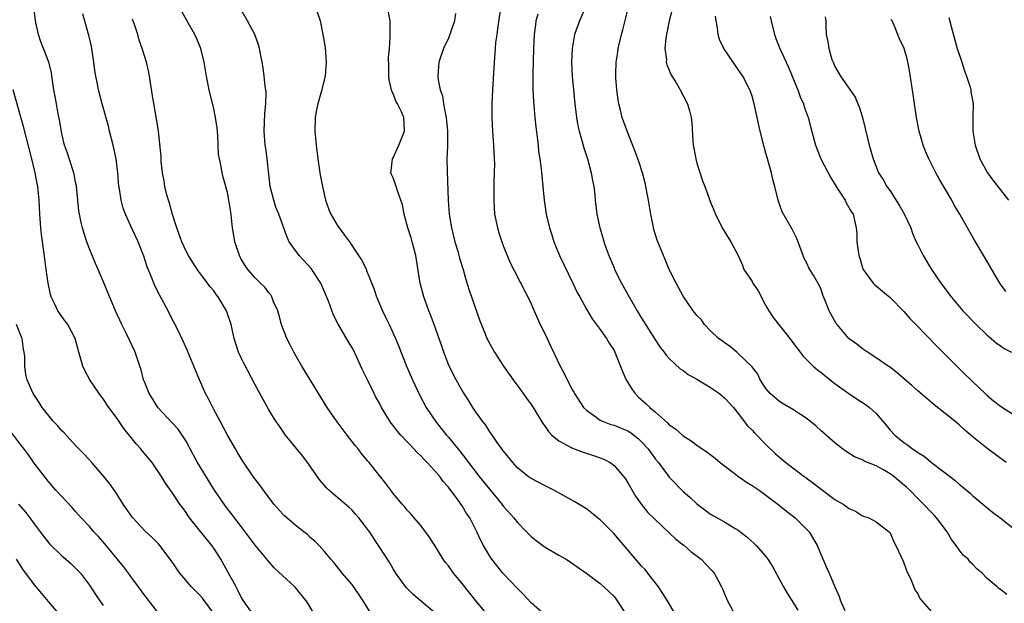
# Model space of a CAD drawing. Units: inches. Extents: x 2616000 to 2619000, y 1479000 to 1482000.
# Drawn here: x 2617037 to 2617180, y 1479455 to 1479539 of the extents above; entities that cross this region are included whole.
import ezdxf

# ---------------------------------------------------------------- set-up
doc = ezdxf.new("R2010")
doc.units = ezdxf.units.IN
doc.header["$MEASUREMENT"] = 0
doc.layers.add('LD26161479_2ft', color=182, linetype='Continuous')

msp = doc.modelspace()

# ---------------------------------------------------------------- linework, layer by layer
at = {"layer": 'LD26161479_2ft'}
for points, elevation in [([(2617079.6, 1479453), (2617078.63, 1479454.63), (2617078.39, 1479455), (2617077, 1479456.74), (2617076.75, 1479457), (2617073.78, 1479459.78), (2617072.82, 1479460.82), (2617072.69, 1479461), (2617071, 1479463.07), (2617069.58, 1479465), (2617069, 1479465.74), (2617067.59, 1479467.59), (2617066.69, 1479468.69), (2617065, 1479471.14), (2617062.67, 1479475), (2617062.09, 1479476.09), (2617061.57, 1479477), (2617061.39, 1479477.39), (2617061, 1479478.09), (2617059.84, 1479479.84), (2617059, 1479480.79), (2617056.92, 1479483), (2617056.18, 1479484.18), (2617055.64, 1479485), (2617055, 1479486.59), (2617054.85, 1479487), (2617054.47, 1479488.47), (2617054.32, 1479489), (2617053.61, 1479491), (2617052.36, 1479493.64), (2617051.69, 1479495), (2617050.79, 1479497), (2617049.65, 1479499.65), (2617049, 1479501.28), (2617048.27, 1479503), (2617047.87, 1479503.87), (2617047, 1479505.97), (2617046.6, 1479507), (2617046.21, 1479508.21), (2617045.98, 1479509), (2617045.79, 1479509.79), (2617045.55, 1479511), (2617045.48, 1479511.48), (2617045.12, 1479515.12), (2617045, 1479515.65), (2617044.78, 1479516.78), (2617044.73, 1479517), (2617044.57, 1479517.43), (2617043.82, 1479519.82), (2617043.4, 1479521), (2617043, 1479522.7), (2617042.68, 1479524.68), (2617042.49, 1479525.51), (2617042.22, 1479527), (2617042.05, 1479528.05), (2617041.86, 1479529), (2617041.63, 1479530.37), (2617041.57, 1479531), (2617041.5, 1479531.5), (2617041.11, 1479533), (2617040.36, 1479535), (2617039.97, 1479535.97), (2617039.63, 1479537), (2617039.25, 1479538.75), (2617039.18, 1479539), (2617038.96, 1479541)], 8624), ([(2617104.83, 1479452.83), (2617102.99, 1479454.99), (2617102.1, 1479456.1), (2617101, 1479457.49), (2617099.75, 1479459), (2617099, 1479460.04), (2617098.56, 1479460.56), (2617098.26, 1479461), (2617097.02, 1479463.02), (2617096.24, 1479464.24), (2617095, 1479465.9), (2617094.04, 1479467), (2617093.57, 1479467.57), (2617093, 1479468.19), (2617092.63, 1479468.63), (2617092.29, 1479469), (2617091, 1479470.54), (2617090.81, 1479470.81), (2617090.64, 1479471), (2617089.96, 1479471.96), (2617089, 1479473.12), (2617087.52, 1479475), (2617087.27, 1479475.27), (2617086.38, 1479476.38), (2617085.93, 1479477), (2617085.5, 1479477.5), (2617084.35, 1479479), (2617083.75, 1479479.75), (2617082.89, 1479480.89), (2617081.43, 1479483), (2617080.5, 1479484.5), (2617077.79, 1479489), (2617077, 1479490.34), (2617076.62, 1479491), (2617076.06, 1479492.06), (2617075.58, 1479493), (2617075, 1479494.5), (2617074.83, 1479495), (2617074.45, 1479496.45), (2617074.28, 1479497), (2617073.68, 1479498.32), (2617073.44, 1479499), (2617073.29, 1479499.29), (2617073, 1479499.62), (2617072.42, 1479500.42), (2617071.78, 1479501), (2617071, 1479501.79), (2617069.93, 1479503), (2617069.55, 1479503.55), (2617069, 1479504.49), (2617068.73, 1479505), (2617068.07, 1479507), (2617067.9, 1479507.9), (2617067.74, 1479509), (2617067.59, 1479510.41), (2617067.51, 1479511), (2617067.21, 1479513), (2617067, 1479514.11), (2617066.36, 1479516.36), (2617066.22, 1479517), (2617066.08, 1479517.92), (2617065.83, 1479519), (2617065.7, 1479519.7), (2617065.6, 1479522.4), (2617065.51, 1479523.51), (2617065.28, 1479525), (2617065, 1479526.23), (2617064.32, 1479529), (2617063.94, 1479531), (2617063.6, 1479533), (2617063.12, 1479535), (2617062.5, 1479536.5), (2617062.27, 1479537), (2617061.28, 1479538.72), (2617060.36, 1479540.36)], 8618), ([(2617113, 1479452.9), (2617111, 1479454.71), (2617109.88, 1479455.88), (2617109, 1479456.76), (2617106.91, 1479459), (2617105.3, 1479461), (2617105, 1479461.46), (2617104.1, 1479463), (2617103.71, 1479463.71), (2617103.14, 1479465), (2617102.1, 1479467), (2617101.65, 1479467.65), (2617101, 1479468.76), (2617100.44, 1479469.56), (2617099, 1479471.47), (2617098.27, 1479472.27), (2617097.74, 1479473), (2617097, 1479473.86), (2617095.94, 1479475), (2617095.47, 1479475.47), (2617095, 1479475.98), (2617094.47, 1479476.47), (2617094.01, 1479477), (2617093.51, 1479477.51), (2617093, 1479478.07), (2617092.12, 1479479), (2617091.6, 1479479.6), (2617091, 1479480.4), (2617090.72, 1479480.72), (2617090.51, 1479481), (2617089.29, 1479483), (2617089, 1479483.6), (2617088.5, 1479484.5), (2617088.24, 1479485), (2617087.17, 1479487.17), (2617087, 1479487.57), (2617086.53, 1479488.53), (2617085.38, 1479491), (2617085, 1479491.73), (2617084.51, 1479492.51), (2617083.04, 1479495.04), (2617082.35, 1479496.35), (2617081.63, 1479498.37), (2617080.65, 1479500.65), (2617080.52, 1479501), (2617079.13, 1479503.13), (2617077.38, 1479505), (2617075.95, 1479507), (2617075.65, 1479507.65), (2617074.44, 1479511), (2617074.01, 1479512.01), (2617073.7, 1479513), (2617073.2, 1479515), (2617072.77, 1479519), (2617072.55, 1479520.55), (2617072.46, 1479521), (2617072.31, 1479523), (2617072.43, 1479525.57), (2617072.56, 1479527), (2617072.59, 1479528.59), (2617072.55, 1479529), (2617072.45, 1479529.55), (2617072.33, 1479531), (2617072.18, 1479532.18), (2617072.04, 1479533), (2617071.79, 1479534.21), (2617071.66, 1479535), (2617071.51, 1479535.51), (2617070.97, 1479537), (2617069.92, 1479539), (2617069, 1479540.59)], 8616), ([(2617079.74, 1479541), (2617080.41, 1479539), (2617080.83, 1479537), (2617081.14, 1479535.14), (2617081.31, 1479533), (2617081.14, 1479531), (2617080.71, 1479529.29), (2617080.66, 1479529), (2617080.54, 1479528.54), (2617080.09, 1479527), (2617079.91, 1479526.09), (2617079.71, 1479525), (2617079.67, 1479523), (2617079.84, 1479521), (2617080.09, 1479519), (2617080.39, 1479517), (2617080.47, 1479516.47), (2617080.75, 1479515), (2617081.22, 1479513), (2617081.69, 1479511.69), (2617081.98, 1479511), (2617083, 1479509.26), (2617083.17, 1479509), (2617083.96, 1479507.96), (2617084.66, 1479507), (2617086, 1479505), (2617086.39, 1479504.39), (2617087.08, 1479503.08), (2617087.16, 1479502.84), (2617088.21, 1479500.21), (2617088.59, 1479499), (2617089.44, 1479497), (2617089.96, 1479495.96), (2617090.42, 1479495), (2617091.35, 1479493), (2617091.83, 1479491.83), (2617092.95, 1479489), (2617093.82, 1479487), (2617094.83, 1479484.83), (2617095.8, 1479483), (2617097.12, 1479481), (2617097.97, 1479479.97), (2617098.74, 1479479), (2617099, 1479478.71), (2617100.66, 1479476.66), (2617101.53, 1479475.53), (2617101.9, 1479475), (2617103.45, 1479473), (2617106.74, 1479469), (2617107, 1479468.65), (2617108.48, 1479467), (2617109, 1479466.35), (2617110.33, 1479465), (2617110.65, 1479464.65), (2617111, 1479464.29), (2617111.71, 1479463.71), (2617112.7, 1479463), (2617113, 1479462.76), (2617115, 1479461.59), (2617116.05, 1479461), (2617117, 1479460.41), (2617117.8, 1479459.8), (2617119.04, 1479458.96), (2617121, 1479457.49), (2617121.54, 1479457), (2617123, 1479455.59), (2617123.26, 1479455.26), (2617124.75, 1479453)], 8614), ([(2617131.92, 1479453), (2617130.74, 1479455), (2617130.05, 1479456.05), (2617129.42, 1479457), (2617127.92, 1479459), (2617127.5, 1479459.5), (2617127, 1479460.03), (2617126.56, 1479460.56), (2617123.78, 1479463.78), (2617123, 1479464.7), (2617121, 1479466.72), (2617120.63, 1479467), (2617119.74, 1479467.74), (2617119, 1479468.32), (2617117.34, 1479469.34), (2617114.3, 1479471), (2617113, 1479471.64), (2617111, 1479472.7), (2617110.58, 1479473), (2617109, 1479474.26), (2617108.32, 1479475), (2617107.75, 1479475.75), (2617107, 1479476.65), (2617106.86, 1479476.86), (2617106.74, 1479477), (2617106.08, 1479477.92), (2617105.2, 1479479.2), (2617105, 1479479.46), (2617104.41, 1479480.41), (2617103.95, 1479481), (2617103, 1479482.34), (2617102.56, 1479483), (2617101.96, 1479483.96), (2617101, 1479485.43), (2617100.11, 1479487), (2617099.1, 1479489), (2617099, 1479489.24), (2617098.32, 1479491), (2617098, 1479492), (2617096.95, 1479495), (2617096.43, 1479496.43), (2617096.19, 1479497), (2617095.45, 1479499), (2617094.9, 1479501), (2617094.28, 1479505), (2617093.76, 1479507), (2617093.59, 1479507.59), (2617093.13, 1479509), (2617093, 1479509.57), (2617092.59, 1479511), (2617092.37, 1479512.37), (2617091.62, 1479514.38), (2617091.46, 1479515), (2617091, 1479516.26), (2617090.76, 1479516.76), (2617090.67, 1479517), (2617090.72, 1479517.28), (2617090.9, 1479519), (2617091, 1479519.16), (2617091.83, 1479521), (2617092.63, 1479523), (2617092.54, 1479525), (2617092.19, 1479525.81), (2617091.61, 1479527), (2617091.38, 1479527.38), (2617091, 1479528.45), (2617090.81, 1479528.81), (2617090.44, 1479530.44), (2617090.39, 1479531), (2617090.38, 1479532.38), (2617090.33, 1479533.67), (2617090.45, 1479535), (2617090.57, 1479536.57), (2617090.58, 1479537.42), (2617090.55, 1479539), (2617090.16, 1479541)], 8612), ([(2617106.49, 1479540.49), (2617106.14, 1479537.86), (2617106, 1479537), (2617105.85, 1479535.85), (2617105.77, 1479535), (2617105.62, 1479533), (2617105.38, 1479529), (2617105.3, 1479527), (2617105.29, 1479525), (2617105.38, 1479523), (2617105.54, 1479521), (2617105.65, 1479519), (2617105.67, 1479518.33), (2617105.65, 1479517), (2617105.59, 1479515.59), (2617105.59, 1479514.41), (2617105.57, 1479513), (2617105.7, 1479511), (2617106.1, 1479509), (2617106.31, 1479508.31), (2617106.74, 1479507), (2617107, 1479506.31), (2617107.95, 1479503.95), (2617109, 1479501.94), (2617109.3, 1479501.3), (2617109.49, 1479501), (2617109.98, 1479499.98), (2617110.53, 1479499), (2617111, 1479498.03), (2617111.42, 1479497), (2617111.89, 1479495.89), (2617112.3, 1479495), (2617113, 1479493.6), (2617113.83, 1479491.83), (2617115.21, 1479489), (2617115.83, 1479487.83), (2617116.22, 1479487), (2617117, 1479485.52), (2617117.2, 1479485.2), (2617117.29, 1479485), (2617118.6, 1479483), (2617119, 1479482.59), (2617120.35, 1479481.65), (2617121, 1479481.17), (2617121.34, 1479481), (2617122.55, 1479480.55), (2617123, 1479480.42), (2617124.02, 1479480.02), (2617125, 1479479.6), (2617125.38, 1479479.38), (2617126.51, 1479478.51), (2617127, 1479478.04), (2617127.93, 1479477), (2617128.37, 1479476.37), (2617129, 1479475.51), (2617129.42, 1479475), (2617131, 1479472.92), (2617133, 1479470.84), (2617133.99, 1479469.99), (2617135, 1479469.02), (2617136.18, 1479468.18), (2617137, 1479467.55), (2617137.95, 1479467), (2617139, 1479466.41), (2617140.53, 1479465.47), (2617141, 1479465.2), (2617142.25, 1479464.25), (2617143.3, 1479463.3), (2617143.6, 1479463), (2617145, 1479461.39), (2617145.29, 1479461), (2617145.94, 1479459.94), (2617147.55, 1479457), (2617148.08, 1479456.08), (2617149, 1479454.64), (2617149.61, 1479453.61)], 8608), ([(2617118.87, 1479541), (2617117.99, 1479539), (2617117.28, 1479537), (2617116.92, 1479535), (2617116.85, 1479533), (2617116.93, 1479531), (2617117.11, 1479529), (2617117.32, 1479527), (2617117.56, 1479525), (2617117.77, 1479523.77), (2617117.93, 1479523), (2617118.33, 1479521.67), (2617118.62, 1479520.62), (2617119.16, 1479519), (2617119.7, 1479517), (2617119.87, 1479515.87), (2617120.06, 1479515), (2617120.2, 1479513.8), (2617120.27, 1479513), (2617120.51, 1479511), (2617120.93, 1479509), (2617121.43, 1479507.43), (2617121.54, 1479507), (2617121.83, 1479506.17), (2617122.25, 1479505), (2617123, 1479503.21), (2617123.09, 1479503), (2617124.1, 1479501), (2617125, 1479499.36), (2617126.36, 1479497), (2617127, 1479495.95), (2617129, 1479492.73), (2617129.69, 1479491.69), (2617130.26, 1479491), (2617130.55, 1479490.55), (2617131, 1479490.09), (2617132.59, 1479488.59), (2617133, 1479488.35), (2617133.75, 1479487.75), (2617135, 1479487.08), (2617137, 1479485.87), (2617138.28, 1479485), (2617138.66, 1479484.66), (2617139, 1479484.4), (2617140.3, 1479483), (2617141, 1479482.12), (2617142.35, 1479480.35), (2617143, 1479479.72), (2617143.33, 1479479.33), (2617143.68, 1479479), (2617145, 1479477.62), (2617146.34, 1479476.34), (2617147, 1479475.75), (2617147.9, 1479475), (2617150.56, 1479473), (2617150.82, 1479472.82), (2617151.97, 1479471.97), (2617153, 1479471.16), (2617155, 1479469.67), (2617156.18, 1479469), (2617156.67, 1479468.67), (2617157, 1479468.34), (2617157.98, 1479467.98), (2617159, 1479467.28), (2617159.91, 1479467), (2617161, 1479466.43), (2617162.92, 1479464.92), (2617163, 1479464.83), (2617163.55, 1479463.55), (2617163.83, 1479463), (2617164.54, 1479461.46), (2617164.82, 1479460.82), (2617165, 1479460.5), (2617165.39, 1479459.39), (2617166.12, 1479457.88), (2617166.58, 1479456.58), (2617167, 1479456.02), (2617167.32, 1479455.32), (2617169, 1479453.38)], 8604), ([(2617179.91, 1479455.91), (2617179, 1479456.63), (2617178.76, 1479456.76), (2617178.49, 1479457), (2617177, 1479458.25), (2617176.32, 1479459), (2617175.59, 1479459.59), (2617175, 1479460.23), (2617174.6, 1479460.6), (2617174.29, 1479461), (2617173.6, 1479461.6), (2617173, 1479462.39), (2617172.58, 1479463), (2617171.88, 1479463.88), (2617171.25, 1479465), (2617169.73, 1479467), (2617169.38, 1479467.38), (2617169, 1479467.76), (2617167.86, 1479469), (2617167, 1479469.83), (2617165.85, 1479471), (2617165.42, 1479471.42), (2617163.53, 1479473), (2617163, 1479473.4), (2617162.03, 1479473.97), (2617161, 1479474.55), (2617159.24, 1479475.24), (2617159, 1479475.43), (2617157.83, 1479475.83), (2617156.63, 1479476.63), (2617156.1, 1479477), (2617155, 1479477.85), (2617153, 1479479.62), (2617152.29, 1479480.29), (2617151, 1479481.36), (2617150.01, 1479481.99), (2617149, 1479482.67), (2617147.52, 1479483.52), (2617147, 1479483.8), (2617145.64, 1479485), (2617145, 1479485.76), (2617144.18, 1479487), (2617143.82, 1479487.82), (2617142.95, 1479488.95), (2617141, 1479490.83), (2617140.78, 1479491), (2617139.81, 1479491.81), (2617139, 1479492.37), (2617138.65, 1479492.65), (2617138.16, 1479493), (2617137, 1479494.09), (2617136.13, 1479495), (2617135.67, 1479495.67), (2617135, 1479496.33), (2617134.72, 1479496.72), (2617134.48, 1479497), (2617133, 1479499.1), (2617132.36, 1479500.36), (2617131.98, 1479501), (2617130.99, 1479503), (2617130.42, 1479504.42), (2617130.15, 1479505), (2617129.25, 1479507.25), (2617128.79, 1479508.79), (2617128.74, 1479509), (2617128.69, 1479509.31), (2617128.33, 1479511), (2617128.13, 1479512.13), (2617128, 1479513), (2617127.63, 1479515), (2617127.52, 1479515.52), (2617127.12, 1479517), (2617126.61, 1479518.61), (2617126.08, 1479520.08), (2617124.89, 1479523), (2617124.19, 1479525), (2617123.95, 1479526.05), (2617123.71, 1479527), (2617123.58, 1479527.58), (2617123.4, 1479529), (2617123.28, 1479530.72), (2617123.24, 1479531), (2617123.25, 1479531.25), (2617123.3, 1479533), (2617123.53, 1479534.47), (2617123.62, 1479535), (2617124.09, 1479537), (2617124.28, 1479537.72), (2617125.1, 1479541)], 8602), ([(2617131.51, 1479541), (2617131, 1479539), (2617130.58, 1479537), (2617130.51, 1479536.51), (2617130.38, 1479535), (2617130.58, 1479533.42), (2617130.57, 1479533), (2617130.65, 1479532.65), (2617131, 1479531.84), (2617131.24, 1479531.24), (2617132, 1479530), (2617132.59, 1479529), (2617133.63, 1479527), (2617133.94, 1479525.94), (2617134.18, 1479525), (2617134.27, 1479524.27), (2617134.41, 1479521.59), (2617134.47, 1479521), (2617134.57, 1479520.57), (2617134.84, 1479519), (2617135, 1479518.38), (2617135.83, 1479515.83), (2617136.16, 1479515), (2617137, 1479512.71), (2617137.69, 1479511), (2617138.67, 1479509), (2617139.9, 1479507), (2617141, 1479505.01), (2617141.62, 1479503.62), (2617141.83, 1479503), (2617143, 1479501.23), (2617143.13, 1479501), (2617143.88, 1479499.88), (2617145, 1479497.73), (2617145.42, 1479497), (2617146.04, 1479496.04), (2617148.47, 1479493), (2617149, 1479492.24), (2617149.98, 1479491), (2617150.41, 1479490.41), (2617151.86, 1479489), (2617152.47, 1479488.47), (2617153, 1479488.08), (2617154.33, 1479487), (2617155, 1479486.49), (2617157, 1479485), (2617158.22, 1479484.22), (2617159, 1479483.69), (2617159.43, 1479483.43), (2617160.02, 1479483), (2617161, 1479482.11), (2617162.45, 1479480.45), (2617163, 1479479.73), (2617163.69, 1479479), (2617165, 1479477.91), (2617165.55, 1479477.55), (2617166.22, 1479477), (2617166.72, 1479476.72), (2617167, 1479476.47), (2617167.92, 1479475.92), (2617169, 1479475.02), (2617171, 1479473.53), (2617172.43, 1479472.43), (2617173, 1479471.9), (2617173.51, 1479471.51), (2617174.59, 1479470.59), (2617175, 1479470.2), (2617176.44, 1479469), (2617177, 1479468.51), (2617177.84, 1479467.84), (2617178.93, 1479467), (2617181, 1479465.36)], 8600), ([(2617088.31, 1479452.31), (2617086.64, 1479455), (2617085.99, 1479455.99), (2617085, 1479457.4), (2617083.63, 1479459), (2617082.47, 1479460.47), (2617081.97, 1479461), (2617081, 1479462.2), (2617080.3, 1479463), (2617079.64, 1479463.64), (2617079, 1479464.18), (2617078.58, 1479464.58), (2617078.06, 1479465), (2617077, 1479465.79), (2617075.28, 1479467.28), (2617075, 1479467.56), (2617073.73, 1479469), (2617072.2, 1479471), (2617071.71, 1479471.71), (2617071, 1479472.59), (2617070.7, 1479473), (2617069.21, 1479475.21), (2617068.47, 1479476.47), (2617068.14, 1479477), (2617067, 1479478.96), (2617065.92, 1479481), (2617065, 1479482.68), (2617064.24, 1479484.24), (2617063.81, 1479485), (2617062.92, 1479487), (2617062.13, 1479489), (2617061.22, 1479491.22), (2617060.59, 1479492.59), (2617059.78, 1479494.22), (2617059.27, 1479495.27), (2617059, 1479495.78), (2617058.38, 1479497), (2617057.2, 1479499.2), (2617056.53, 1479500.53), (2617056.32, 1479501), (2617055.91, 1479502.09), (2617055.38, 1479503.38), (2617054.9, 1479504.9), (2617054.06, 1479507), (2617053, 1479509.28), (2617052.22, 1479511), (2617051.88, 1479511.88), (2617051.59, 1479513), (2617051.33, 1479514.67), (2617051.27, 1479515), (2617051.12, 1479517), (2617050.88, 1479519), (2617050.43, 1479521), (2617049.9, 1479523), (2617049.74, 1479523.74), (2617048.84, 1479527), (2617048.31, 1479529), (2617048.16, 1479529.84), (2617047.92, 1479531), (2617047.8, 1479531.8), (2617047.65, 1479533), (2617047.28, 1479535.28), (2617046.9, 1479536.9), (2617046.8, 1479537.2), (2617046.03, 1479540.03)], 8622), ([(2617097, 1479453.28), (2617093.91, 1479455.91), (2617092.9, 1479456.9), (2617091.4, 1479459), (2617091, 1479459.62), (2617090.5, 1479460.5), (2617088.9, 1479463), (2617087.56, 1479465), (2617087, 1479465.77), (2617086.03, 1479467), (2617085.56, 1479467.56), (2617085, 1479468.16), (2617084.56, 1479468.56), (2617083, 1479469.89), (2617081.68, 1479471), (2617081.34, 1479471.34), (2617080.43, 1479472.43), (2617078.6, 1479475), (2617077.92, 1479475.92), (2617075.39, 1479479), (2617074.42, 1479480.42), (2617073.99, 1479481), (2617073, 1479482.63), (2617072.17, 1479484.17), (2617071, 1479486.27), (2617069.39, 1479489.39), (2617069, 1479490.17), (2617068.61, 1479491), (2617067.95, 1479493), (2617067.54, 1479495), (2617066.87, 1479497), (2617065.66, 1479499), (2617065.37, 1479499.37), (2617065, 1479499.88), (2617064.48, 1479500.48), (2617064.12, 1479501), (2617063, 1479502.51), (2617062.77, 1479502.77), (2617061.97, 1479503.97), (2617061.33, 1479505), (2617061, 1479505.63), (2617060.39, 1479507), (2617059.68, 1479509), (2617059.05, 1479510.95), (2617058.59, 1479512.59), (2617058.45, 1479513), (2617058.22, 1479513.78), (2617057.93, 1479515), (2617057.81, 1479515.81), (2617057.58, 1479517), (2617057.39, 1479518.61), (2617057.37, 1479519), (2617057.37, 1479519.37), (2617056.98, 1479523), (2617056.64, 1479525.36), (2617056.15, 1479528.15), (2617055.69, 1479531), (2617055.58, 1479531.58), (2617055.26, 1479533), (2617054.66, 1479535), (2617054.22, 1479536.22), (2617053.99, 1479537), (2617053.51, 1479538.49), (2617053.25, 1479539.25)], 8620), ([(2617100.04, 1479540.04), (2617099.88, 1479539), (2617099.23, 1479537), (2617099, 1479536.48), (2617098.28, 1479535), (2617097.62, 1479533), (2617097.48, 1479531), (2617097.53, 1479530.47), (2617097.81, 1479529), (2617098.14, 1479528.14), (2617098.31, 1479527), (2617098.59, 1479525.41), (2617098.7, 1479525), (2617098.89, 1479523), (2617098.89, 1479521.11), (2617098.86, 1479520.86), (2617098.8, 1479519), (2617098.81, 1479517.19), (2617098.98, 1479513), (2617099.12, 1479511), (2617099.45, 1479509), (2617099.95, 1479507), (2617100.36, 1479505.64), (2617100.63, 1479504.63), (2617101.13, 1479503), (2617101.54, 1479501.54), (2617102.01, 1479500.01), (2617103.56, 1479495.56), (2617104.34, 1479493.66), (2617104.59, 1479493), (2617104.72, 1479492.72), (2617105, 1479492.19), (2617105.68, 1479491), (2617107, 1479489), (2617107.83, 1479487.83), (2617108.39, 1479487), (2617109.48, 1479485.48), (2617109.84, 1479485), (2617110.32, 1479484.32), (2617111, 1479483.41), (2617111.27, 1479483), (2617112.67, 1479480.67), (2617113, 1479480.24), (2617113.49, 1479479.49), (2617113.97, 1479479), (2617115, 1479478.15), (2617116.79, 1479477.21), (2617117, 1479477.08), (2617118.52, 1479476.52), (2617120.04, 1479476.04), (2617121, 1479475.69), (2617121.5, 1479475.5), (2617122.44, 1479475), (2617123, 1479474.61), (2617124.38, 1479473), (2617124.64, 1479472.64), (2617125, 1479472.1), (2617125.39, 1479471.39), (2617126.13, 1479470.13), (2617126.96, 1479468.96), (2617127.85, 1479467.85), (2617129, 1479466.7), (2617131.94, 1479463.94), (2617133.14, 1479463), (2617134.14, 1479462.14), (2617135.62, 1479461), (2617136.31, 1479460.31), (2617137.27, 1479459.27), (2617137.5, 1479459), (2617138.07, 1479457.93), (2617138.59, 1479457), (2617138.72, 1479456.72), (2617139, 1479455.99), (2617139.42, 1479455), (2617140.52, 1479453)], 8610), ([(2617111.98, 1479539.98), (2617111.69, 1479539), (2617111.6, 1479538.4), (2617111.45, 1479537), (2617111.35, 1479535), (2617111.26, 1479531.26), (2617111.25, 1479529), (2617111.31, 1479527.31), (2617111.51, 1479525), (2617111.66, 1479523.66), (2617111.88, 1479522.12), (2617112, 1479521), (2617112.08, 1479520.08), (2617112.26, 1479519), (2617112.44, 1479517.56), (2617112.67, 1479515), (2617112.88, 1479513), (2617113.19, 1479511), (2617113.66, 1479509), (2617113.98, 1479507.98), (2617114.3, 1479507), (2617115.1, 1479505), (2617117, 1479501.1), (2617117.67, 1479499.67), (2617118.03, 1479499), (2617119, 1479497.25), (2617119.82, 1479495.82), (2617121, 1479494.28), (2617121.9, 1479493), (2617122.29, 1479492.29), (2617123, 1479491.25), (2617123.13, 1479491), (2617123.22, 1479490.78), (2617124.21, 1479488.21), (2617124.78, 1479487), (2617125.61, 1479485.61), (2617126.07, 1479485), (2617126.52, 1479484.52), (2617127.59, 1479483.59), (2617128.18, 1479483), (2617129, 1479482.32), (2617130.76, 1479480.76), (2617131, 1479480.5), (2617131.89, 1479479.89), (2617133, 1479478.88), (2617134.17, 1479478.17), (2617135, 1479477.54), (2617136.5, 1479476.5), (2617137.64, 1479475.64), (2617138.4, 1479475), (2617141.04, 1479473), (2617142.19, 1479472.19), (2617143, 1479471.7), (2617144.02, 1479471), (2617146.74, 1479469), (2617147.97, 1479467.97), (2617149.26, 1479467), (2617151, 1479465.29), (2617151.26, 1479465), (2617151.91, 1479463.91), (2617152.43, 1479463), (2617153.79, 1479459.79), (2617154.16, 1479459), (2617155.01, 1479457), (2617155.6, 1479455.6), (2617155.8, 1479455), (2617156.43, 1479453.57)], 8606), ([(2617179.82, 1479475), (2617177, 1479477.1), (2617174.83, 1479478.83), (2617173.77, 1479479.77), (2617173, 1479480.48), (2617172.4, 1479481), (2617171, 1479482.13), (2617169.39, 1479483.39), (2617169, 1479483.73), (2617168.3, 1479484.3), (2617167, 1479485.42), (2617166.17, 1479486.17), (2617165.19, 1479487), (2617164.03, 1479488.03), (2617162.89, 1479488.89), (2617162.7, 1479489), (2617161, 1479490.19), (2617159.71, 1479491), (2617159, 1479491.49), (2617158.16, 1479492.16), (2617157.04, 1479493), (2617155.31, 1479495), (2617155.18, 1479495.18), (2617154.16, 1479497), (2617153.64, 1479498.36), (2617153.26, 1479499.26), (2617153, 1479500.08), (2617152.71, 1479500.71), (2617151.93, 1479502.07), (2617151.23, 1479503.23), (2617151, 1479503.79), (2617150.56, 1479504.56), (2617150.38, 1479505), (2617149.48, 1479507.48), (2617149, 1479508.43), (2617148.82, 1479508.82), (2617147.35, 1479511.35), (2617147, 1479512.31), (2617146.78, 1479513), (2617146.32, 1479515), (2617146.01, 1479516.01), (2617145.8, 1479517), (2617145.34, 1479518.65), (2617145.18, 1479519.18), (2617145, 1479519.85), (2617144.74, 1479520.74), (2617144.18, 1479523), (2617143.32, 1479527), (2617143, 1479528.11), (2617142.69, 1479529), (2617141.64, 1479531), (2617141, 1479531.96), (2617140.24, 1479533), (2617138.89, 1479535), (2617138.28, 1479536.28), (2617138.07, 1479537), (2617138, 1479538), (2617137.79, 1479539), (2617137.68, 1479539.68)], 8598), ([(2617145.63, 1479539.63), (2617145.75, 1479539), (2617146.23, 1479537), (2617146.43, 1479536.43), (2617147, 1479535), (2617147.96, 1479533), (2617148.28, 1479532.28), (2617148.83, 1479531), (2617149.44, 1479529.44), (2617149.63, 1479529), (2617149.99, 1479527.99), (2617150.43, 1479527), (2617150.55, 1479526.55), (2617151.13, 1479525), (2617151.5, 1479523.5), (2617152.18, 1479521), (2617152.98, 1479519), (2617154.34, 1479516.34), (2617155.17, 1479515), (2617155.53, 1479514.47), (2617156.48, 1479513), (2617156.65, 1479512.65), (2617157.38, 1479511.38), (2617157.64, 1479511), (2617157.9, 1479509.9), (2617158.09, 1479509), (2617158.17, 1479508.17), (2617158.2, 1479507), (2617158.38, 1479505.62), (2617158.49, 1479505), (2617158.61, 1479504.61), (2617159, 1479503.21), (2617159.08, 1479503), (2617160.55, 1479501), (2617160.77, 1479500.77), (2617163, 1479498.9), (2617165, 1479496.88), (2617165.88, 1479495.88), (2617166.75, 1479495), (2617169.82, 1479491.82), (2617172.65, 1479489), (2617173.84, 1479487.84), (2617174.68, 1479487), (2617175, 1479486.71), (2617176.75, 1479485), (2617177, 1479484.78), (2617177.97, 1479483.97), (2617179, 1479483.16), (2617182.77, 1479480.78)], 8596), ([(2617153.6, 1479539.6), (2617153.67, 1479539), (2617153.68, 1479538.32), (2617153.75, 1479537), (2617154, 1479536), (2617154.11, 1479535), (2617154.58, 1479533.42), (2617154.74, 1479533), (2617155, 1479532.4), (2617155.83, 1479531), (2617157.93, 1479527.93), (2617158.33, 1479527), (2617158.54, 1479526.54), (2617159.02, 1479525), (2617159.41, 1479523.41), (2617159.97, 1479521), (2617160.19, 1479520.19), (2617160.53, 1479519), (2617161.33, 1479517), (2617162.01, 1479516.01), (2617162.54, 1479515), (2617163, 1479514.36), (2617164.31, 1479512.31), (2617165.04, 1479511.04), (2617166, 1479509), (2617166.23, 1479508.23), (2617166.78, 1479507), (2617167, 1479506.53), (2617167.8, 1479505), (2617169.02, 1479503), (2617170.35, 1479501), (2617171.84, 1479499), (2617173.56, 1479497), (2617175.47, 1479495), (2617177, 1479493.51), (2617178.35, 1479492.35), (2617179, 1479491.9), (2617179.54, 1479491.54), (2617180.58, 1479491)], 8594), ([(2617179.77, 1479499.77), (2617178.92, 1479501), (2617177.73, 1479503), (2617176.74, 1479504.74), (2617175.24, 1479507.24), (2617173.77, 1479509.77), (2617173.09, 1479511), (2617172.3, 1479512.3), (2617171.92, 1479513), (2617170.09, 1479516.09), (2617169.62, 1479517), (2617168.63, 1479519), (2617168.13, 1479520.13), (2617167.79, 1479521), (2617167.19, 1479523), (2617166.8, 1479525), (2617166.35, 1479528.35), (2617165.82, 1479531.82), (2617165.59, 1479533), (2617165.48, 1479533.48), (2617165.05, 1479535), (2617164.37, 1479536.37), (2617163.54, 1479538.46), (2617163.18, 1479539.18)], 8592), ([(2617171.49, 1479539.49), (2617171.83, 1479538.17), (2617172.73, 1479535), (2617173.4, 1479533), (2617173.76, 1479531.76), (2617174.07, 1479531), (2617174.59, 1479529.41), (2617174.68, 1479529), (2617174.71, 1479528.71), (2617175.02, 1479527), (2617174.98, 1479525), (2617174.97, 1479523), (2617175.3, 1479521), (2617176.02, 1479519), (2617177.13, 1479517), (2617177.9, 1479515.9), (2617178.62, 1479515), (2617180.17, 1479513)], 8590), ([(2617070.72, 1479453), (2617069.33, 1479455), (2617069, 1479455.53), (2617068.52, 1479456.52), (2617068.25, 1479457), (2617067.11, 1479459.11), (2617066.01, 1479461), (2617065, 1479462.6), (2617064.72, 1479463), (2617061.51, 1479467), (2617061.29, 1479467.29), (2617061, 1479467.76), (2617060.49, 1479468.49), (2617060.08, 1479469), (2617059, 1479470.66), (2617058.01, 1479472.01), (2617057.43, 1479473), (2617056.08, 1479475), (2617054.68, 1479476.68), (2617054.45, 1479477), (2617053.75, 1479477.75), (2617051.96, 1479479.96), (2617051, 1479481.38), (2617049.83, 1479483), (2617049, 1479484.26), (2617048.66, 1479484.66), (2617048.42, 1479485), (2617047.06, 1479487), (2617046.34, 1479488.34), (2617046.04, 1479489), (2617045.46, 1479491), (2617044.93, 1479493), (2617043.85, 1479495), (2617043.5, 1479495.5), (2617043, 1479496.15), (2617042.43, 1479497), (2617041.93, 1479498.07), (2617041.47, 1479499), (2617041.36, 1479499.36), (2617041.01, 1479501), (2617040.75, 1479503), (2617040.53, 1479504.53), (2617040.41, 1479505.59), (2617040.03, 1479508.03), (2617039.94, 1479509), (2617039.81, 1479511), (2617039.72, 1479513), (2617039.52, 1479515), (2617039.42, 1479515.42), (2617039.14, 1479517), (2617038.66, 1479519), (2617037.49, 1479523.49), (2617035.96, 1479529)], 8626), ([(2617065, 1479453.15), (2617063.38, 1479455.38), (2617063, 1479455.8), (2617061.76, 1479457), (2617060.07, 1479459), (2617058.85, 1479460.85), (2617057.22, 1479463), (2617057, 1479463.24), (2617056.11, 1479464.11), (2617055, 1479465.13), (2617053.29, 1479467), (2617053, 1479467.39), (2617051.87, 1479469), (2617050.75, 1479470.75), (2617050.56, 1479471), (2617049.93, 1479471.93), (2617049.1, 1479473), (2617047.33, 1479475), (2617046.22, 1479476.22), (2617045.46, 1479477), (2617045.24, 1479477.24), (2617045, 1479477.48), (2617043.32, 1479479.32), (2617043, 1479479.63), (2617042.36, 1479480.36), (2617041.75, 1479481), (2617040.15, 1479483), (2617039.73, 1479483.73), (2617038.85, 1479485), (2617037.97, 1479487), (2617037.79, 1479487.79), (2617037.63, 1479489), (2617037.62, 1479490.38), (2617037.56, 1479491), (2617037.45, 1479491.45), (2617037.24, 1479493), (2617037.16, 1479493.16), (2617036.45, 1479495)], 8628), ([(2617057, 1479453.22), (2617055, 1479455.75), (2617054.12, 1479457), (2617053, 1479458.5), (2617052.65, 1479459), (2617051.95, 1479459.95), (2617049.42, 1479463), (2617049.23, 1479463.23), (2617048.29, 1479464.29), (2617047.63, 1479465), (2617047, 1479465.74), (2617045.81, 1479467), (2617045, 1479467.94), (2617044.49, 1479468.49), (2617042.14, 1479471), (2617041, 1479472.3), (2617039, 1479474.95), (2617038.15, 1479476.15), (2617037.3, 1479477.3), (2617037, 1479477.65), (2617035.58, 1479479.58)], 8630), ([(2617036.74, 1479469), (2617037.76, 1479467.76), (2617038.35, 1479467), (2617039, 1479466.12), (2617039.88, 1479465), (2617040.35, 1479464.35), (2617041, 1479463.5), (2617041.23, 1479463.23), (2617043, 1479461.5), (2617043.6, 1479461), (2617044.34, 1479460.34), (2617045, 1479459.7), (2617045.68, 1479459), (2617047, 1479457.24), (2617047.89, 1479455.89), (2617048.49, 1479455), (2617049, 1479454.31)], 8632), ([(2617036.36, 1479461), (2617037.41, 1479459.41), (2617037.71, 1479459), (2617039, 1479457.29), (2617040.07, 1479456.07), (2617041, 1479454.88), (2617042.79, 1479452.79)], 8634)]:
    msp.add_lwpolyline(points, dxfattribs=dict(at, elevation=elevation))

doc.saveas('drawing.dxf')
